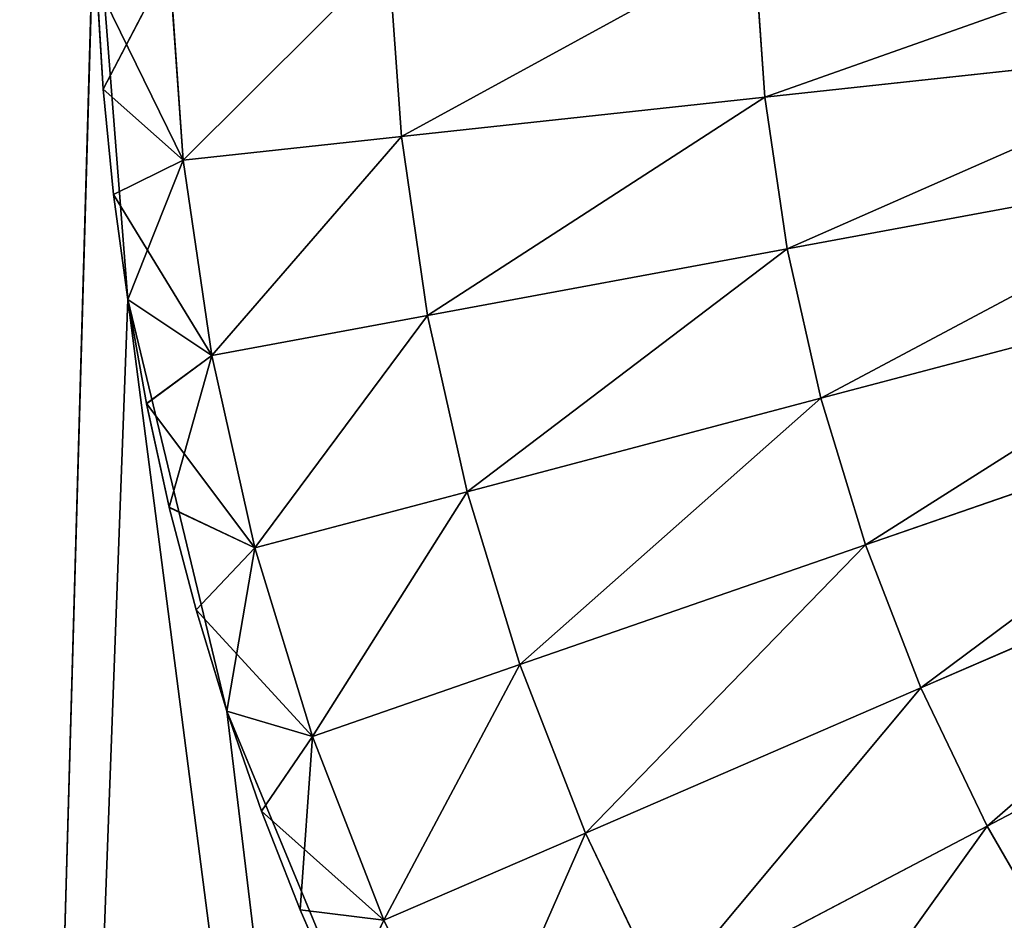
# Model space of a CAD drawing. Extents: x 0 to 336, y 0 to 5118.
# Drawn here: x 47 to 60, y 4417 to 4429 of the extents above; entities that cross this region are included whole.
import ezdxf

# ---------------------------------------------------------------- set-up
doc = ezdxf.new("R2010")
doc.units = 0
doc.header["$MEASUREMENT"] = 0
doc.layers.add('LAYER1', color=7, linetype='CONTINUOUS')

# ---------------------------------------------------------------- blocks, each defined once
blk = doc.blocks.new('GROUP_27')
at = {"layer": 'LAYER1', "color": 253}
for p, q in [((-250.385, 4307.514, 134.801), (-250.241, 4305.464, 134.801)), ((-250.241, 4305.464, 218.743), (-250.385, 4307.514, 218.743)), ((-255.264, 4307.356, 136.108), (-255.094, 4304.939, 136.108)), ((-255.094, 4304.939, 217.436), (-255.264, 4307.356, 217.436)), ((-258.192, 4307.262, 137.576), (-259.075, 4305.568, 139.044)), ((-258.006, 4304.624, 137.576), (-258.192, 4307.262, 137.576)), ((-258.192, 4307.262, 215.968), (-258.006, 4304.624, 215.968)), ((-259.158, 4306.978, 214.5), (-258.006, 4304.624, 215.968)), ((-259.075, 4305.568, 214.5), (-259.158, 4306.978, 214.5)), ((-259.158, 4306.978, 139.044), (-259.075, 4305.568, 139.044)), ((-250.241, 4305.464, 134.801), (-243.747, 4306.167, 133.825)), ((-250.241, 4305.464, 218.743), (-243.747, 4306.167, 219.719)), ((-258.006, 4304.624, 137.576), (-259.075, 4305.568, 139.044)), ((-258.006, 4304.624, 215.968), (-259.075, 4305.568, 214.5)), ((-259.075, 4305.568, 214.5), (-259.075, 4305.568, 139.044)), ((-259.075, 4305.568, 139.044), (-258.936, 4304.163, 139.044)), ((-258.936, 4304.163, 214.5), (-259.075, 4305.568, 214.5)), ((-255.094, 4304.939, 136.108), (-250.241, 4305.464, 134.801)), ((-255.094, 4304.939, 217.436), (-250.241, 4305.464, 218.743)), ((-250.241, 4305.464, 134.801), (-249.944, 4303.439, 134.801)), ((-249.944, 4303.439, 218.743), (-250.241, 4305.464, 218.743)), ((-258.006, 4304.624, 137.576), (-255.094, 4304.939, 136.108)), ((-258.006, 4304.624, 215.968), (-255.094, 4304.939, 217.436)), ((-255.094, 4304.939, 136.108), (-254.744, 4302.55, 136.108)), ((-254.744, 4302.55, 217.436), (-255.094, 4304.939, 217.436)), ((-258.936, 4304.163, 139.044), (-258.006, 4304.624, 137.576)), ((-258.936, 4304.163, 214.5), (-258.006, 4304.624, 215.968)), ((-258.006, 4304.624, 137.576), (-258.743, 4302.765, 139.044)), ((-257.624, 4302.016, 137.576), (-258.006, 4304.624, 137.576)), ((-258.006, 4304.624, 215.968), (-257.624, 4302.016, 215.968)), ((-249.944, 4303.439, 134.801), (-243.521, 4304.628, 133.825)), ((-249.944, 4303.439, 218.743), (-243.521, 4304.628, 219.719)), ((-258.936, 4304.162, 214.5), (-258.936, 4304.163, 214.5)), ((-258.936, 4304.163, 139.044), (-258.936, 4304.162, 139.044)), ((-258.936, 4304.162, 214.5), (-258.936, 4304.162, 139.044)), ((-258.936, 4304.162, 139.044), (-258.743, 4302.765, 139.044)), ((-258.936, 4304.162, 214.5), (-257.624, 4302.016, 215.968)), ((-258.743, 4302.765, 214.5), (-258.936, 4304.162, 214.5)), ((-254.744, 4302.55, 136.108), (-249.944, 4303.439, 134.801)), ((-254.744, 4302.55, 217.436), (-249.944, 4303.439, 218.743)), ((-249.944, 4303.439, 134.801), (-249.497, 4301.444, 134.801)), ((-249.497, 4301.444, 218.743), (-249.944, 4303.439, 218.743)), ((-249.497, 4301.444, 134.801), (-243.181, 4303.112, 133.825)), ((-249.497, 4301.444, 218.743), (-243.181, 4303.112, 219.719)), ((-257.624, 4302.016, 137.576), (-258.743, 4302.765, 139.044)), ((-257.624, 4302.016, 215.968), (-258.743, 4302.765, 214.5)), ((-258.743, 4302.762, 214.5), (-258.743, 4302.765, 214.5)), ((-258.743, 4302.765, 139.044), (-258.743, 4302.762, 139.044)), ((-258.743, 4302.762, 214.5), (-258.743, 4302.762, 139.044)), ((-258.743, 4302.762, 139.044), (-258.495, 4301.374, 139.044)), ((-258.495, 4301.374, 214.5), (-258.743, 4302.762, 214.5)), ((-257.624, 4302.016, 137.576), (-254.744, 4302.55, 136.108)), ((-257.624, 4302.016, 215.968), (-254.744, 4302.55, 217.436)), ((-254.744, 4302.55, 136.108), (-254.216, 4300.197, 136.108)), ((-254.216, 4300.197, 217.436), (-254.744, 4302.55, 217.436)), ((-258.495, 4301.374, 139.044), (-257.624, 4302.016, 137.576)), ((-258.495, 4301.374, 214.5), (-257.624, 4302.016, 215.968)), ((-257.624, 4302.016, 137.576), (-258.192, 4299.992, 139.044)), ((-257.048, 4299.449, 137.576), (-257.624, 4302.016, 137.576)), ((-257.624, 4302.016, 215.968), (-257.048, 4299.449, 215.968)), ((-248.9, 4299.488, 134.801), (-242.728, 4301.625, 133.825)), ((-248.9, 4299.488, 218.743), (-242.728, 4301.625, 219.719)), ((-254.216, 4300.197, 136.108), (-249.497, 4301.444, 134.801)), ((-254.216, 4300.197, 217.436), (-249.497, 4301.444, 218.743)), ((-249.497, 4301.444, 134.801), (-248.9, 4299.488, 134.801)), ((-248.9, 4299.488, 218.743), (-249.497, 4301.444, 218.743)), ((-258.495, 4301.374, 214.5), (-257.048, 4299.449, 215.968)), ((-258.494, 4301.37, 214.5), (-258.495, 4301.374, 214.5)), ((-258.495, 4301.374, 139.044), (-258.494, 4301.37, 139.044)), ((-258.494, 4301.37, 214.5), (-258.494, 4301.37, 139.044)), ((-258.494, 4301.37, 139.044), (-258.192, 4299.992, 139.044)), ((-258.192, 4299.992, 214.5), (-258.494, 4301.37, 214.5)), ((-257.048, 4299.449, 137.576), (-254.216, 4300.197, 136.108)), ((-257.048, 4299.449, 215.968), (-254.216, 4300.197, 217.436)), ((-254.216, 4300.197, 136.108), (-253.513, 4297.89, 136.108)), ((-253.513, 4297.89, 217.436), (-254.216, 4300.197, 217.436)), ((-248.159, 4297.581, 134.801), (-242.164, 4300.176, 133.825)), ((-248.159, 4297.581, 218.743), (-242.164, 4300.176, 219.719)), ((-257.048, 4299.449, 137.576), (-258.192, 4299.992, 139.044)), ((-257.048, 4299.449, 215.968), (-258.192, 4299.992, 214.5)), ((-258.191, 4299.989, 214.5), (-258.192, 4299.992, 214.5)), ((-258.192, 4299.992, 139.044), (-258.191, 4299.989, 139.044)), ((-257.834, 4298.622, 139.044), (-258.191, 4299.989, 139.044)), ((-258.191, 4299.989, 214.5), (-258.191, 4299.989, 139.044)), ((-258.191, 4299.989, 214.5), (-257.834, 4298.622, 214.5)), ((-257.834, 4298.622, 139.044), (-257.048, 4299.449, 137.576)), ((-257.834, 4298.622, 214.5), (-257.048, 4299.449, 215.968)), ((-257.424, 4297.269, 139.044), (-257.048, 4299.449, 137.576)), ((-256.281, 4296.932, 137.576), (-257.048, 4299.449, 137.576)), ((-257.048, 4299.449, 215.968), (-256.281, 4296.932, 215.968)), ((-253.513, 4297.89, 136.108), (-248.9, 4299.488, 134.801)), ((-253.513, 4297.89, 217.436), (-248.9, 4299.488, 218.743)), ((-248.9, 4299.488, 134.801), (-248.159, 4297.581, 134.801)), ((-248.159, 4297.581, 218.743), (-248.9, 4299.488, 218.743)), ((-247.276, 4295.735, 134.801), (-241.493, 4298.774, 133.825)), ((-247.276, 4295.735, 218.743), (-241.493, 4298.774, 219.719)), ((-257.424, 4297.269, 139.044), (-257.834, 4298.622, 139.044)), ((-257.834, 4298.622, 214.5), (-256.281, 4296.932, 215.968)), ((-257.834, 4298.622, 214.5), (-257.424, 4297.269, 214.5)), ((-257.834, 4298.622, 139.044), (-257.834, 4298.622, 214.5)), ((-256.281, 4296.932, 137.576), (-253.513, 4297.89, 136.108)), ((-256.281, 4296.932, 215.968), (-253.513, 4297.89, 217.436)), ((-253.513, 4297.89, 136.108), (-252.638, 4295.641, 136.108)), ((-252.638, 4295.641, 217.436), (-253.513, 4297.89, 217.436)), ((-252.638, 4295.641, 136.108), (-248.159, 4297.581, 134.801)), ((-252.638, 4295.641, 217.436), (-248.159, 4297.581, 218.743)), ((-248.159, 4297.581, 134.801), (-247.276, 4295.735, 134.801)), ((-247.276, 4295.735, 218.743), (-248.159, 4297.581, 218.743)), ((-256.961, 4295.933, 139.044), (-257.424, 4297.269, 139.044)), ((-257.424, 4297.269, 139.044), (-256.281, 4296.932, 137.576)), ((-257.424, 4297.269, 214.5), (-256.281, 4296.932, 215.968)), ((-257.424, 4297.269, 214.5), (-256.961, 4295.933, 214.5)), ((-257.424, 4297.269, 214.5), (-257.424, 4297.269, 139.044)), ((-256.281, 4296.932, 137.576), (-256.961, 4295.933, 139.044)), ((-256.281, 4296.932, 215.968), (-256.961, 4295.933, 214.5)), ((-256.445, 4294.617, 139.044), (-256.281, 4296.932, 137.576)), ((-255.326, 4294.478, 137.576), (-256.281, 4296.932, 137.576)), ((-256.281, 4296.932, 215.968), (-255.326, 4294.478, 215.968)), ((-256.445, 4294.617, 139.044), (-256.961, 4295.933, 139.044)), ((-256.961, 4295.933, 214.5), (-256.445, 4294.617, 214.5)), ((-255.326, 4294.478, 215.968), (-256.961, 4295.933, 214.5)), ((-256.961, 4295.933, 214.5), (-256.961, 4295.933, 139.044)), ((-251.597, 4293.465, 136.108), (-247.276, 4295.735, 134.801)), ((-251.597, 4293.465, 217.436), (-247.276, 4295.735, 218.743)), ((-247.276, 4295.735, 134.801), (-246.257, 4293.962, 134.801)), ((-246.257, 4293.962, 218.743), (-247.276, 4295.735, 218.743)), ((-255.326, 4294.478, 137.576), (-252.638, 4295.641, 136.108)), ((-255.326, 4294.478, 215.968), (-252.638, 4295.641, 217.436)), ((-252.638, 4295.641, 136.108), (-251.597, 4293.465, 136.108)), ((-251.597, 4293.465, 217.436), (-252.638, 4295.641, 217.436)), ((-255.878, 4293.321, 139.044), (-256.445, 4294.617, 139.044)), ((-256.445, 4294.617, 139.044), (-255.326, 4294.478, 137.576)), ((-256.445, 4294.617, 214.5), (-255.326, 4294.478, 215.968)), ((-256.445, 4294.617, 214.5), (-255.878, 4293.321, 214.5)), ((-256.445, 4294.617, 214.5), (-256.445, 4294.617, 139.044)), ((-255.326, 4294.478, 215.968), (-255.878, 4293.321, 214.5)), ((-255.326, 4294.478, 215.968), (-254.19, 4292.102, 215.968))]:
    blk.add_line(p, q, dxfattribs=at)
mesh = blk.add_polyface(dxfattribs=at)
corners = [(-243.857, 4307.725, 133.825), (-250.241, 4305.464, 134.801), (-250.385, 4307.514, 134.801), (-243.747, 4306.167, 133.825)]
mesh.append_faces([[corners[k] for k in face] for face in [(0, 1, 2), (1, 0, 3)]], dxfattribs={"vtx0": -1, "color": 253})
mesh = blk.add_polyface(dxfattribs=at)
corners = [(-250.241, 4305.464, 218.743), (-243.857, 4307.725, 219.719), (-250.385, 4307.514, 218.743), (-243.747, 4306.167, 219.719)]
mesh.append_faces([[corners[k] for k in face] for face in [(0, 1, 2), (1, 0, 3)]], dxfattribs={"vtx0": -1, "color": 253})
mesh = blk.add_polyface(dxfattribs=at)
corners = [(-250.385, 4307.514, 134.801), (-255.094, 4304.939, 136.108), (-255.264, 4307.356, 136.108), (-250.241, 4305.464, 134.801)]
mesh.append_faces([[corners[k] for k in face] for face in [(0, 1, 2), (1, 0, 3)]], dxfattribs={"vtx0": -1, "color": 253})
mesh = blk.add_polyface(dxfattribs=at)
corners = [(-255.094, 4304.939, 217.436), (-250.385, 4307.514, 218.743), (-255.264, 4307.356, 217.436), (-250.241, 4305.464, 218.743)]
mesh.append_faces([[corners[k] for k in face] for face in [(0, 1, 2), (1, 0, 3)]], dxfattribs={"vtx0": -1, "color": 253})
mesh = blk.add_polyface(dxfattribs=at)
corners = [(-255.264, 4307.356, 136.108), (-258.006, 4304.624, 137.576), (-258.192, 4307.262, 137.576), (-255.094, 4304.939, 136.108)]
mesh.append_faces([[corners[k] for k in face] for face in [(0, 1, 2), (1, 0, 3)]], dxfattribs={"vtx0": -1, "color": 253})
mesh = blk.add_polyface(dxfattribs=at)
corners = [(-258.006, 4304.624, 215.968), (-255.264, 4307.356, 217.436), (-258.192, 4307.262, 215.968), (-255.094, 4304.939, 217.436)]
mesh.append_faces([[corners[k] for k in face] for face in [(0, 1, 2), (1, 0, 3)]], dxfattribs={"vtx0": -1, "color": 253})
mesh = blk.add_polyface(dxfattribs=at)
corners = [(-258.192, 4307.262, 137.576), (-259.075, 4305.568, 139.044), (-259.158, 4306.978, 139.044)]
mesh.append_faces([[corners[k] for k in face] for face in [(0, 1, 2)]], dxfattribs={"color": 253})
mesh = blk.add_polyface(dxfattribs=at)
corners = [(-258.192, 4307.262, 215.968), (-259.158, 4306.978, 214.5), (-258.006, 4304.624, 215.968)]
mesh.append_faces([[corners[k] for k in face] for face in [(0, 1, 2)]], dxfattribs={"color": 253})
mesh = blk.add_polyface(dxfattribs=at)
corners = [(-258.192, 4307.262, 137.576), (-258.006, 4304.624, 137.576), (-259.075, 4305.568, 139.044)]
mesh.append_faces([[corners[k] for k in face] for face in [(0, 1, 2)]], dxfattribs={"color": 253})
mesh = blk.add_polyface(dxfattribs=at)
corners = [(-259.158, 4306.978, 214.5), (-259.075, 4305.568, 139.044), (-259.075, 4305.568, 214.5), (-259.158, 4306.978, 139.044), (-259.158, 4306.98, 214.5), (-259.158, 4306.98, 139.044)]
mesh.append_faces([[corners[k] for k in face] for face in [(0, 1, 2), (3, 4, 5)]], dxfattribs={"vtx0": -1, "color": 253})
mesh.append_faces([[corners[k] for k in face] for face in [(1, 0, 3)]], dxfattribs={"vtx0": -1, "vtx1": -1, "color": 253})
mesh.append_faces([[corners[k] for k in face] for face in [(3, 0, 4)]], dxfattribs={"vtx0": -1, "vtx2": -1, "color": 253})
mesh = blk.add_polyface(dxfattribs=at)
corners = [(-259.158, 4306.978, 214.5), (-259.075, 4305.568, 214.5), (-258.006, 4304.624, 215.968)]
mesh.append_faces([[corners[k] for k in face] for face in [(0, 1, 2)]], dxfattribs={"color": 253})
mesh = blk.add_polyface(dxfattribs=at)
corners = [(-243.747, 4306.167, 133.825), (-249.944, 4303.439, 134.801), (-250.241, 4305.464, 134.801), (-243.521, 4304.628, 133.825)]
mesh.append_faces([[corners[k] for k in face] for face in [(0, 1, 2), (1, 0, 3)]], dxfattribs={"vtx0": -1, "color": 253})
mesh = blk.add_polyface(dxfattribs=at)
corners = [(-249.944, 4303.439, 218.743), (-243.747, 4306.167, 219.719), (-250.241, 4305.464, 218.743), (-243.521, 4304.628, 219.719)]
mesh.append_faces([[corners[k] for k in face] for face in [(0, 1, 2), (1, 0, 3)]], dxfattribs={"vtx0": -1, "color": 253})
mesh = blk.add_polyface(dxfattribs=at)
corners = [(-259.075, 4305.568, 139.044), (-258.006, 4304.624, 137.576), (-258.936, 4304.163, 139.044)]
mesh.append_faces([[corners[k] for k in face] for face in [(0, 1, 2)]], dxfattribs={"color": 253})
mesh = blk.add_polyface(dxfattribs=at)
corners = [(-259.075, 4305.568, 214.5), (-258.936, 4304.163, 214.5), (-258.006, 4304.624, 215.968)]
mesh.append_faces([[corners[k] for k in face] for face in [(0, 1, 2)]], dxfattribs={"color": 253})
mesh = blk.add_polyface(dxfattribs=at)
corners = [(-258.936, 4304.163, 214.5), (-258.936, 4304.162, 139.044), (-258.936, 4304.162, 214.5), (-258.936, 4304.163, 139.044), (-259.075, 4305.568, 214.5), (-259.075, 4305.568, 139.044)]
mesh.append_faces([[corners[k] for k in face] for face in [(0, 1, 2), (3, 4, 5)]], dxfattribs={"vtx0": -1, "color": 253})
mesh.append_faces([[corners[k] for k in face] for face in [(1, 0, 3)]], dxfattribs={"vtx0": -1, "vtx1": -1, "color": 253})
mesh.append_faces([[corners[k] for k in face] for face in [(3, 0, 4)]], dxfattribs={"vtx0": -1, "vtx2": -1, "color": 253})
mesh = blk.add_polyface(dxfattribs=at)
corners = [(-250.241, 4305.464, 134.801), (-254.744, 4302.55, 136.108), (-255.094, 4304.939, 136.108), (-249.944, 4303.439, 134.801)]
mesh.append_faces([[corners[k] for k in face] for face in [(0, 1, 2), (1, 0, 3)]], dxfattribs={"vtx0": -1, "color": 253})
mesh = blk.add_polyface(dxfattribs=at)
corners = [(-254.744, 4302.55, 217.436), (-250.241, 4305.464, 218.743), (-255.094, 4304.939, 217.436), (-249.944, 4303.439, 218.743)]
mesh.append_faces([[corners[k] for k in face] for face in [(0, 1, 2), (1, 0, 3)]], dxfattribs={"vtx0": -1, "color": 253})
mesh = blk.add_polyface(dxfattribs=at)
corners = [(-255.094, 4304.939, 136.108), (-257.624, 4302.016, 137.576), (-258.006, 4304.624, 137.576), (-254.744, 4302.55, 136.108)]
mesh.append_faces([[corners[k] for k in face] for face in [(0, 1, 2), (1, 0, 3)]], dxfattribs={"vtx0": -1, "color": 253})
mesh = blk.add_polyface(dxfattribs=at)
corners = [(-257.624, 4302.016, 215.968), (-255.094, 4304.939, 217.436), (-258.006, 4304.624, 215.968), (-254.744, 4302.55, 217.436)]
mesh.append_faces([[corners[k] for k in face] for face in [(0, 1, 2), (1, 0, 3)]], dxfattribs={"vtx0": -1, "color": 253})
mesh = blk.add_polyface(dxfattribs=at)
corners = [(-258.936, 4304.162, 139.044), (-258.006, 4304.624, 137.576), (-258.743, 4302.765, 139.044), (-258.936, 4304.163, 139.044)]
mesh.append_faces([[corners[k] for k in face] for face in [(0, 1, 2), (1, 0, 3)]], dxfattribs={"vtx0": -1, "color": 253})
mesh = blk.add_polyface(dxfattribs=at)
corners = [(-258.006, 4304.624, 215.968), (-258.936, 4304.162, 214.5), (-257.624, 4302.016, 215.968), (-258.936, 4304.163, 214.5)]
mesh.append_faces([[corners[k] for k in face] for face in [(0, 1, 2), (1, 0, 3)]], dxfattribs={"vtx0": -1, "color": 253})
mesh = blk.add_polyface(dxfattribs=at)
corners = [(-258.006, 4304.624, 137.576), (-257.624, 4302.016, 137.576), (-258.743, 4302.765, 139.044)]
mesh.append_faces([[corners[k] for k in face] for face in [(0, 1, 2)]], dxfattribs={"color": 253})
mesh = blk.add_polyface(dxfattribs=at)
corners = [(-243.521, 4304.628, 133.825), (-249.497, 4301.444, 134.801), (-249.944, 4303.439, 134.801), (-243.181, 4303.112, 133.825)]
mesh.append_faces([[corners[k] for k in face] for face in [(0, 1, 2), (1, 0, 3)]], dxfattribs={"vtx0": -1, "color": 253})
mesh = blk.add_polyface(dxfattribs=at)
corners = [(-249.497, 4301.444, 218.743), (-243.521, 4304.628, 219.719), (-249.944, 4303.439, 218.743), (-243.181, 4303.112, 219.719)]
mesh.append_faces([[corners[k] for k in face] for face in [(0, 1, 2), (1, 0, 3)]], dxfattribs={"vtx0": -1, "color": 253})
mesh = blk.add_polyface(dxfattribs=at)
corners = [(-258.936, 4304.162, 214.5), (-258.743, 4302.765, 214.5), (-257.624, 4302.016, 215.968)]
mesh.append_faces([[corners[k] for k in face] for face in [(0, 1, 2)]], dxfattribs={"color": 253})
mesh = blk.add_polyface(dxfattribs=at)
corners = [(-258.743, 4302.765, 214.5), (-258.743, 4302.762, 139.044), (-258.743, 4302.762, 214.5), (-258.743, 4302.765, 139.044), (-258.936, 4304.162, 214.5), (-258.936, 4304.162, 139.044)]
mesh.append_faces([[corners[k] for k in face] for face in [(0, 1, 2), (3, 4, 5)]], dxfattribs={"vtx0": -1, "color": 253})
mesh.append_faces([[corners[k] for k in face] for face in [(1, 0, 3)]], dxfattribs={"vtx0": -1, "vtx1": -1, "color": 253})
mesh.append_faces([[corners[k] for k in face] for face in [(3, 0, 4)]], dxfattribs={"vtx0": -1, "vtx2": -1, "color": 253})
mesh = blk.add_polyface(dxfattribs=at)
corners = [(-249.944, 4303.439, 134.801), (-254.216, 4300.197, 136.108), (-254.744, 4302.55, 136.108), (-249.497, 4301.444, 134.801)]
mesh.append_faces([[corners[k] for k in face] for face in [(0, 1, 2), (1, 0, 3)]], dxfattribs={"vtx0": -1, "color": 253})
mesh = blk.add_polyface(dxfattribs=at)
corners = [(-254.216, 4300.197, 217.436), (-249.944, 4303.439, 218.743), (-254.744, 4302.55, 217.436), (-249.497, 4301.444, 218.743)]
mesh.append_faces([[corners[k] for k in face] for face in [(0, 1, 2), (1, 0, 3)]], dxfattribs={"vtx0": -1, "color": 253})
mesh = blk.add_polyface(dxfattribs=at)
corners = [(-243.181, 4303.112, 133.825), (-248.9, 4299.488, 134.801), (-249.497, 4301.444, 134.801), (-242.728, 4301.625, 133.825)]
mesh.append_faces([[corners[k] for k in face] for face in [(0, 1, 2), (1, 0, 3)]], dxfattribs={"vtx0": -1, "color": 253})
mesh = blk.add_polyface(dxfattribs=at)
corners = [(-248.9, 4299.488, 218.743), (-243.181, 4303.112, 219.719), (-249.497, 4301.444, 218.743), (-242.728, 4301.625, 219.719)]
mesh.append_faces([[corners[k] for k in face] for face in [(0, 1, 2), (1, 0, 3)]], dxfattribs={"vtx0": -1, "color": 253})
mesh = blk.add_polyface(dxfattribs=at)
corners = [(-258.743, 4302.762, 139.044), (-257.624, 4302.016, 137.576), (-258.495, 4301.374, 139.044), (-258.743, 4302.765, 139.044)]
mesh.append_faces([[corners[k] for k in face] for face in [(0, 1, 2), (1, 0, 3)]], dxfattribs={"vtx0": -1, "color": 253})
mesh = blk.add_polyface(dxfattribs=at)
corners = [(-257.624, 4302.016, 215.968), (-258.743, 4302.762, 214.5), (-258.495, 4301.374, 214.5), (-258.743, 4302.765, 214.5)]
mesh.append_faces([[corners[k] for k in face] for face in [(0, 1, 2), (1, 0, 3)]], dxfattribs={"vtx0": -1, "color": 253})
mesh = blk.add_polyface(dxfattribs=at)
corners = [(-258.495, 4301.374, 214.5), (-258.494, 4301.37, 139.044), (-258.494, 4301.37, 214.5), (-258.495, 4301.374, 139.044), (-258.743, 4302.762, 214.5), (-258.743, 4302.762, 139.044)]
mesh.append_faces([[corners[k] for k in face] for face in [(0, 1, 2), (3, 4, 5)]], dxfattribs={"vtx0": -1, "color": 253})
mesh.append_faces([[corners[k] for k in face] for face in [(1, 0, 3)]], dxfattribs={"vtx0": -1, "vtx1": -1, "color": 253})
mesh.append_faces([[corners[k] for k in face] for face in [(3, 0, 4)]], dxfattribs={"vtx0": -1, "vtx2": -1, "color": 253})
mesh = blk.add_polyface(dxfattribs=at)
corners = [(-254.744, 4302.55, 136.108), (-257.048, 4299.449, 137.576), (-257.624, 4302.016, 137.576), (-254.216, 4300.197, 136.108)]
mesh.append_faces([[corners[k] for k in face] for face in [(0, 1, 2), (1, 0, 3)]], dxfattribs={"vtx0": -1, "color": 253})
mesh = blk.add_polyface(dxfattribs=at)
corners = [(-257.048, 4299.449, 215.968), (-254.744, 4302.55, 217.436), (-257.624, 4302.016, 215.968), (-254.216, 4300.197, 217.436)]
mesh.append_faces([[corners[k] for k in face] for face in [(0, 1, 2), (1, 0, 3)]], dxfattribs={"vtx0": -1, "color": 253})
mesh = blk.add_polyface(dxfattribs=at)
corners = [(-258.494, 4301.37, 139.044), (-257.624, 4302.016, 137.576), (-258.192, 4299.992, 139.044), (-258.495, 4301.374, 139.044)]
mesh.append_faces([[corners[k] for k in face] for face in [(0, 1, 2), (1, 0, 3)]], dxfattribs={"vtx0": -1, "color": 253})
mesh = blk.add_polyface(dxfattribs=at)
corners = [(-257.624, 4302.016, 215.968), (-258.495, 4301.374, 214.5), (-257.048, 4299.449, 215.968)]
mesh.append_faces([[corners[k] for k in face] for face in [(0, 1, 2)]], dxfattribs={"color": 253})
mesh = blk.add_polyface(dxfattribs=at)
corners = [(-257.624, 4302.016, 137.576), (-257.048, 4299.449, 137.576), (-258.192, 4299.992, 139.044)]
mesh.append_faces([[corners[k] for k in face] for face in [(0, 1, 2)]], dxfattribs={"color": 253})
mesh = blk.add_polyface(dxfattribs=at)
corners = [(-242.728, 4301.625, 133.825), (-248.159, 4297.581, 134.801), (-248.9, 4299.488, 134.801), (-242.164, 4300.176, 133.825)]
mesh.append_faces([[corners[k] for k in face] for face in [(0, 1, 2), (1, 0, 3)]], dxfattribs={"vtx0": -1, "color": 253})
mesh = blk.add_polyface(dxfattribs=at)
corners = [(-248.159, 4297.581, 218.743), (-242.728, 4301.625, 219.719), (-248.9, 4299.488, 218.743), (-242.164, 4300.176, 219.719)]
mesh.append_faces([[corners[k] for k in face] for face in [(0, 1, 2), (1, 0, 3)]], dxfattribs={"vtx0": -1, "color": 253})
mesh = blk.add_polyface(dxfattribs=at)
corners = [(-249.497, 4301.444, 134.801), (-253.513, 4297.89, 136.108), (-254.216, 4300.197, 136.108), (-248.9, 4299.488, 134.801)]
mesh.append_faces([[corners[k] for k in face] for face in [(0, 1, 2), (1, 0, 3)]], dxfattribs={"vtx0": -1, "color": 253})
mesh = blk.add_polyface(dxfattribs=at)
corners = [(-253.513, 4297.89, 217.436), (-249.497, 4301.444, 218.743), (-254.216, 4300.197, 217.436), (-248.9, 4299.488, 218.743)]
mesh.append_faces([[corners[k] for k in face] for face in [(0, 1, 2), (1, 0, 3)]], dxfattribs={"vtx0": -1, "color": 253})
mesh = blk.add_polyface(dxfattribs=at)
corners = [(-258.495, 4301.374, 214.5), (-258.192, 4299.992, 214.5), (-257.048, 4299.449, 215.968), (-258.494, 4301.37, 214.5)]
mesh.append_faces([[corners[k] for k in face] for face in [(0, 1, 2), (1, 0, 3)]], dxfattribs={"vtx0": -1, "color": 253})
mesh = blk.add_polyface(dxfattribs=at)
corners = [(-258.192, 4299.992, 214.5), (-258.191, 4299.989, 139.044), (-258.191, 4299.989, 214.5), (-258.192, 4299.992, 139.044), (-258.494, 4301.37, 214.5), (-258.494, 4301.37, 139.044)]
mesh.append_faces([[corners[k] for k in face] for face in [(0, 1, 2), (3, 4, 5)]], dxfattribs={"vtx0": -1, "color": 253})
mesh.append_faces([[corners[k] for k in face] for face in [(1, 0, 3)]], dxfattribs={"vtx0": -1, "vtx1": -1, "color": 253})
mesh.append_faces([[corners[k] for k in face] for face in [(3, 0, 4)]], dxfattribs={"vtx0": -1, "vtx2": -1, "color": 253})
mesh = blk.add_polyface(dxfattribs=at)
corners = [(-254.216, 4300.197, 136.108), (-256.281, 4296.932, 137.576), (-257.048, 4299.449, 137.576), (-253.513, 4297.89, 136.108)]
mesh.append_faces([[corners[k] for k in face] for face in [(0, 1, 2), (1, 0, 3)]], dxfattribs={"vtx0": -1, "color": 253})
mesh = blk.add_polyface(dxfattribs=at)
corners = [(-256.281, 4296.932, 215.968), (-254.216, 4300.197, 217.436), (-257.048, 4299.449, 215.968), (-253.513, 4297.89, 217.436)]
mesh.append_faces([[corners[k] for k in face] for face in [(0, 1, 2), (1, 0, 3)]], dxfattribs={"vtx0": -1, "color": 253})
mesh = blk.add_polyface(dxfattribs=at)
corners = [(-242.164, 4300.176, 133.825), (-247.276, 4295.735, 134.801), (-248.159, 4297.581, 134.801), (-241.493, 4298.774, 133.825)]
mesh.append_faces([[corners[k] for k in face] for face in [(0, 1, 2), (1, 0, 3)]], dxfattribs={"vtx0": -1, "color": 253})
mesh = blk.add_polyface(dxfattribs=at)
corners = [(-247.276, 4295.735, 218.743), (-242.164, 4300.176, 219.719), (-248.159, 4297.581, 218.743), (-241.493, 4298.774, 219.719)]
mesh.append_faces([[corners[k] for k in face] for face in [(0, 1, 2), (1, 0, 3)]], dxfattribs={"vtx0": -1, "color": 253})
mesh = blk.add_polyface(dxfattribs=at)
corners = [(-258.191, 4299.989, 139.044), (-257.048, 4299.449, 137.576), (-257.834, 4298.622, 139.044), (-258.192, 4299.992, 139.044)]
mesh.append_faces([[corners[k] for k in face] for face in [(0, 1, 2), (1, 0, 3)]], dxfattribs={"vtx0": -1, "color": 253})
mesh = blk.add_polyface(dxfattribs=at)
corners = [(-257.048, 4299.449, 215.968), (-258.191, 4299.989, 214.5), (-257.834, 4298.622, 214.5), (-258.192, 4299.992, 214.5)]
mesh.append_faces([[corners[k] for k in face] for face in [(0, 1, 2), (1, 0, 3)]], dxfattribs={"vtx0": -1, "color": 253})
mesh = blk.add_polyface(dxfattribs=at)
corners = [(-258.191, 4299.989, 214.5), (-257.834, 4298.622, 139.044), (-257.834, 4298.622, 214.5), (-258.191, 4299.989, 139.044)]
mesh.append_faces([[corners[k] for k in face] for face in [(0, 1, 2), (1, 0, 3)]], dxfattribs={"vtx0": -1, "color": 253})
mesh = blk.add_polyface(dxfattribs=at)
corners = [(-257.048, 4299.449, 137.576), (-257.424, 4297.269, 139.044), (-257.834, 4298.622, 139.044)]
mesh.append_faces([[corners[k] for k in face] for face in [(0, 1, 2)]], dxfattribs={"color": 253})
mesh = blk.add_polyface(dxfattribs=at)
corners = [(-257.048, 4299.449, 215.968), (-257.834, 4298.622, 214.5), (-256.281, 4296.932, 215.968)]
mesh.append_faces([[corners[k] for k in face] for face in [(0, 1, 2)]], dxfattribs={"color": 253})
mesh = blk.add_polyface(dxfattribs=at)
corners = [(-257.048, 4299.449, 137.576), (-256.281, 4296.932, 137.576), (-257.424, 4297.269, 139.044)]
mesh.append_faces([[corners[k] for k in face] for face in [(0, 1, 2)]], dxfattribs={"color": 253})
mesh = blk.add_polyface(dxfattribs=at)
corners = [(-248.9, 4299.488, 134.801), (-252.638, 4295.641, 136.108), (-253.513, 4297.89, 136.108), (-248.159, 4297.581, 134.801)]
mesh.append_faces([[corners[k] for k in face] for face in [(0, 1, 2), (1, 0, 3)]], dxfattribs={"vtx0": -1, "color": 253})
mesh = blk.add_polyface(dxfattribs=at)
corners = [(-252.638, 4295.641, 217.436), (-248.9, 4299.488, 218.743), (-253.513, 4297.89, 217.436), (-248.159, 4297.581, 218.743)]
mesh.append_faces([[corners[k] for k in face] for face in [(0, 1, 2), (1, 0, 3)]], dxfattribs={"vtx0": -1, "color": 253})
mesh = blk.add_polyface(dxfattribs=at)
corners = [(-241.493, 4298.774, 133.825), (-246.257, 4293.962, 134.801), (-247.276, 4295.735, 134.801), (-240.719, 4297.426, 133.825)]
mesh.append_faces([[corners[k] for k in face] for face in [(0, 1, 2), (1, 0, 3)]], dxfattribs={"vtx0": -1, "color": 253})
mesh = blk.add_polyface(dxfattribs=at)
corners = [(-246.257, 4293.962, 218.743), (-241.493, 4298.774, 219.719), (-247.276, 4295.735, 218.743), (-240.719, 4297.426, 219.719)]
mesh.append_faces([[corners[k] for k in face] for face in [(0, 1, 2), (1, 0, 3)]], dxfattribs={"vtx0": -1, "color": 253})
mesh = blk.add_polyface(dxfattribs=at)
corners = [(-257.834, 4298.622, 214.5), (-257.424, 4297.269, 214.5), (-256.281, 4296.932, 215.968)]
mesh.append_faces([[corners[k] for k in face] for face in [(0, 1, 2)]], dxfattribs={"color": 253})
mesh = blk.add_polyface(dxfattribs=at)
corners = [(-257.834, 4298.622, 214.5), (-257.424, 4297.269, 139.044), (-257.424, 4297.269, 214.5), (-257.834, 4298.622, 139.044)]
mesh.append_faces([[corners[k] for k in face] for face in [(0, 1, 2), (1, 0, 3)]], dxfattribs={"vtx0": -1, "color": 253})
mesh = blk.add_polyface(dxfattribs=at)
corners = [(-253.513, 4297.89, 136.108), (-255.326, 4294.478, 137.576), (-256.281, 4296.932, 137.576), (-252.638, 4295.641, 136.108)]
mesh.append_faces([[corners[k] for k in face] for face in [(0, 1, 2), (1, 0, 3)]], dxfattribs={"vtx0": -1, "color": 253})
mesh = blk.add_polyface(dxfattribs=at)
corners = [(-255.326, 4294.478, 215.968), (-253.513, 4297.89, 217.436), (-256.281, 4296.932, 215.968), (-252.638, 4295.641, 217.436)]
mesh.append_faces([[corners[k] for k in face] for face in [(0, 1, 2), (1, 0, 3)]], dxfattribs={"vtx0": -1, "color": 253})
mesh = blk.add_polyface(dxfattribs=at)
corners = [(-248.159, 4297.581, 134.801), (-251.597, 4293.465, 136.108), (-252.638, 4295.641, 136.108), (-247.276, 4295.735, 134.801)]
mesh.append_faces([[corners[k] for k in face] for face in [(0, 1, 2), (1, 0, 3)]], dxfattribs={"vtx0": -1, "color": 253})
mesh = blk.add_polyface(dxfattribs=at)
corners = [(-251.597, 4293.465, 217.436), (-248.159, 4297.581, 218.743), (-252.638, 4295.641, 217.436), (-247.276, 4295.735, 218.743)]
mesh.append_faces([[corners[k] for k in face] for face in [(0, 1, 2), (1, 0, 3)]], dxfattribs={"vtx0": -1, "color": 253})
mesh = blk.add_polyface(dxfattribs=at)
corners = [(-257.424, 4297.269, 139.044), (-256.281, 4296.932, 137.576), (-256.961, 4295.933, 139.044)]
mesh.append_faces([[corners[k] for k in face] for face in [(0, 1, 2)]], dxfattribs={"color": 253})
mesh = blk.add_polyface(dxfattribs=at)
corners = [(-257.424, 4297.269, 214.5), (-256.961, 4295.933, 214.5), (-256.281, 4296.932, 215.968)]
mesh.append_faces([[corners[k] for k in face] for face in [(0, 1, 2)]], dxfattribs={"color": 253})
mesh = blk.add_polyface(dxfattribs=at)
corners = [(-257.424, 4297.269, 214.5), (-256.961, 4295.933, 139.044), (-256.961, 4295.933, 214.5), (-257.424, 4297.269, 139.044)]
mesh.append_faces([[corners[k] for k in face] for face in [(0, 1, 2), (1, 0, 3)]], dxfattribs={"vtx0": -1, "color": 253})
mesh = blk.add_polyface(dxfattribs=at)
corners = [(-256.281, 4296.932, 137.576), (-256.445, 4294.617, 139.044), (-256.961, 4295.933, 139.044)]
mesh.append_faces([[corners[k] for k in face] for face in [(0, 1, 2)]], dxfattribs={"color": 253})
mesh = blk.add_polyface(dxfattribs=at)
corners = [(-256.281, 4296.932, 215.968), (-256.961, 4295.933, 214.5), (-255.326, 4294.478, 215.968)]
mesh.append_faces([[corners[k] for k in face] for face in [(0, 1, 2)]], dxfattribs={"color": 253})
mesh = blk.add_polyface(dxfattribs=at)
corners = [(-256.281, 4296.932, 137.576), (-255.326, 4294.478, 137.576), (-256.445, 4294.617, 139.044)]
mesh.append_faces([[corners[k] for k in face] for face in [(0, 1, 2)]], dxfattribs={"color": 253})
mesh = blk.add_polyface(dxfattribs=at)
corners = [(-256.961, 4295.933, 214.5), (-256.445, 4294.617, 214.5), (-255.326, 4294.478, 215.968)]
mesh.append_faces([[corners[k] for k in face] for face in [(0, 1, 2)]], dxfattribs={"color": 253})
mesh = blk.add_polyface(dxfattribs=at)
corners = [(-256.961, 4295.933, 214.5), (-256.445, 4294.617, 139.044), (-256.445, 4294.617, 214.5), (-256.961, 4295.933, 139.044)]
mesh.append_faces([[corners[k] for k in face] for face in [(0, 1, 2), (1, 0, 3)]], dxfattribs={"vtx0": -1, "color": 253})
mesh = blk.add_polyface(dxfattribs=at)
corners = [(-247.276, 4295.735, 134.801), (-250.395, 4291.373, 136.108), (-251.597, 4293.465, 136.108), (-246.257, 4293.962, 134.801)]
mesh.append_faces([[corners[k] for k in face] for face in [(0, 1, 2), (1, 0, 3)]], dxfattribs={"vtx0": -1, "color": 253})
mesh = blk.add_polyface(dxfattribs=at)
corners = [(-250.395, 4291.373, 217.436), (-247.276, 4295.735, 218.743), (-251.597, 4293.465, 217.436), (-246.257, 4293.962, 218.743)]
mesh.append_faces([[corners[k] for k in face] for face in [(0, 1, 2), (1, 0, 3)]], dxfattribs={"vtx0": -1, "color": 253})
mesh = blk.add_polyface(dxfattribs=at)
corners = [(-252.638, 4295.641, 136.108), (-254.19, 4292.102, 137.576), (-255.326, 4294.478, 137.576), (-251.597, 4293.465, 136.108)]
mesh.append_faces([[corners[k] for k in face] for face in [(0, 1, 2), (1, 0, 3)]], dxfattribs={"vtx0": -1, "color": 253})
mesh = blk.add_polyface(dxfattribs=at)
corners = [(-254.19, 4292.102, 215.968), (-252.638, 4295.641, 217.436), (-255.326, 4294.478, 215.968), (-251.597, 4293.465, 217.436)]
mesh.append_faces([[corners[k] for k in face] for face in [(0, 1, 2), (1, 0, 3)]], dxfattribs={"vtx0": -1, "color": 253})
mesh = blk.add_polyface(dxfattribs=at)
corners = [(-256.445, 4294.617, 139.044), (-255.326, 4294.478, 137.576), (-255.878, 4293.321, 139.044)]
mesh.append_faces([[corners[k] for k in face] for face in [(0, 1, 2)]], dxfattribs={"color": 253})
mesh = blk.add_polyface(dxfattribs=at)
corners = [(-256.445, 4294.617, 214.5), (-255.878, 4293.321, 214.5), (-255.326, 4294.478, 215.968)]
mesh.append_faces([[corners[k] for k in face] for face in [(0, 1, 2)]], dxfattribs={"color": 253})
mesh = blk.add_polyface(dxfattribs=at)
corners = [(-256.445, 4294.617, 214.5), (-255.878, 4293.321, 139.044), (-255.878, 4293.321, 214.5), (-256.445, 4294.617, 139.044)]
mesh.append_faces([[corners[k] for k in face] for face in [(0, 1, 2), (1, 0, 3)]], dxfattribs={"vtx0": -1, "color": 253})
mesh = blk.add_polyface(dxfattribs=at)
corners = [(-255.326, 4294.478, 215.968), (-255.878, 4293.321, 214.5), (-254.19, 4292.102, 215.968)]
mesh.append_faces([[corners[k] for k in face] for face in [(0, 1, 2)]], dxfattribs={"color": 253})
blk = doc.blocks.new('GROUP_35')
at = {"layer": 'LAYER1', "color": 253}
for p, q in [((-259.186, 4308.393, 133.634), (-258.743, 4302.762, 133.634)), ((-259.186, 4308.393, 508.795), (-258.743, 4302.762, 508.795)), ((-258.743, 4302.762, 133.634), (-257.424, 4297.269, 133.634)), ((-258.743, 4302.762, 508.795), (-257.424, 4297.269, 508.795)), ((-258.743, 4302.762, 133.634), (-258.743, 4302.762, 508.795)), ((-257.424, 4297.269, 133.634), (-255.262, 4292.05, 133.634)), ((-257.424, 4297.269, 508.795), (-255.262, 4292.05, 508.795)), ((-257.424, 4297.269, 133.634), (-257.424, 4297.269, 508.795))]:
    blk.add_line(p, q, dxfattribs=at)
mesh = blk.add_polyface(dxfattribs=at)
corners = [(-306.152, 4295.253, 508.795), (-307.186, 4977.277, 508.795), (-307.186, 4308.393, 508.795), (-259.186, 4977.277, 508.795), (-303.074, 4282.436, 508.795), (-298.03, 4270.258, 508.795), (-291.143, 4259.019, 508.795), (-282.583, 4248.996, 508.795), (-272.56, 4240.436, 508.795), (-261.321, 4233.549, 508.795), (-259.186, 4308.393, 508.795), (-258.743, 4302.762, 508.795), (-249.143, 4228.505, 508.795), (-257.424, 4297.269, 508.795), (-255.262, 4292.05, 508.795), (-252.31, 4287.233, 508.795), (-248.642, 4282.938, 508.795), (-236.326, 4225.428, 508.795), (-244.346, 4279.269, 508.795), (-239.529, 4276.317, 508.795), (-234.31, 4274.155, 508.795), (-223.186, 4224.393, 508.795), (-228.817, 4272.837, 508.795), (-223.186, 4272.393, 508.795), (10.814, 4224.393, 508.795), (10.814, 4272.393, 508.795)]
mesh.append_faces([[corners[k] for k in face] for face in [(0, 1, 2), (23, 24, 25)]], dxfattribs={"vtx0": -1, "color": 253})
mesh.append_faces([[corners[k] for k in face] for face in [(1, 0, 3), (3, 9, 10), (10, 9, 11), (11, 12, 13), (13, 12, 14), (14, 12, 15), (15, 12, 16), (16, 17, 18), (18, 17, 19), (19, 17, 20), (20, 21, 22), (22, 21, 23)]], dxfattribs={"vtx0": -1, "vtx1": -1, "color": 253})
mesh.append_faces([[corners[k] for k in face] for face in [(3, 0, 4), (3, 4, 5), (3, 5, 6), (3, 6, 7), (3, 7, 8), (3, 8, 9), (11, 9, 12), (16, 12, 17), (20, 17, 21), (23, 21, 24)]], dxfattribs={"vtx0": -1, "vtx2": -1, "color": 253})
mesh = blk.add_polyface(dxfattribs=at)
corners = [(-259.186, 4633.085, 133.634), (-307.186, 4308.393, 133.634), (-307.186, 4633.085, 133.634), (-306.152, 4295.253, 133.634), (-303.074, 4282.436, 133.634), (-298.03, 4270.258, 133.634), (-291.143, 4259.019, 133.634), (-282.583, 4248.996, 133.634), (-272.56, 4240.436, 133.634), (-261.321, 4233.549, 133.634), (-259.186, 4308.393, 133.634), (-258.743, 4302.762, 133.634), (-249.143, 4228.505, 133.634), (-257.424, 4297.269, 133.634), (-255.262, 4292.05, 133.634), (-252.31, 4287.233, 133.634), (-248.642, 4282.938, 133.634), (-236.326, 4225.428, 133.634), (-244.346, 4279.269, 133.634), (-239.529, 4276.317, 133.634), (-234.31, 4274.155, 133.634), (-223.186, 4224.393, 133.634), (-228.817, 4272.837, 133.634), (-223.186, 4272.393, 133.634), (10.814, 4224.393, 133.634), (10.814, 4272.393, 133.634)]
mesh.append_faces([[corners[k] for k in face] for face in [(0, 1, 2), (24, 23, 25)]], dxfattribs={"vtx0": -1, "color": 253})
mesh.append_faces([[corners[k] for k in face] for face in [(1, 0, 3), (3, 0, 4), (4, 0, 5), (5, 0, 6), (6, 0, 7), (7, 0, 8), (8, 0, 9), (9, 11, 12), (12, 16, 17), (17, 20, 21), (21, 23, 24)]], dxfattribs={"vtx0": -1, "vtx1": -1, "color": 253})
mesh.append_faces([[corners[k] for k in face] for face in [(9, 0, 10), (9, 10, 11), (12, 11, 13), (12, 13, 14), (12, 14, 15), (12, 15, 16), (17, 16, 18), (17, 18, 19), (17, 19, 20), (21, 20, 22), (21, 22, 23)]], dxfattribs={"vtx0": -1, "vtx2": -1, "color": 253})
mesh = blk.add_polyface(dxfattribs=at)
corners = [(-259.186, 4308.393, 133.634), (-258.743, 4302.762, 508.795), (-258.743, 4302.762, 133.634), (-259.186, 4308.393, 508.795)]
mesh.append_faces([[corners[k] for k in face] for face in [(0, 1, 2), (1, 0, 3)]], dxfattribs={"vtx0": -1, "color": 253})
mesh = blk.add_polyface(dxfattribs=at)
corners = [(-258.743, 4302.762, 133.634), (-257.424, 4297.269, 508.795), (-257.424, 4297.269, 133.634), (-258.743, 4302.762, 508.795)]
mesh.append_faces([[corners[k] for k in face] for face in [(0, 1, 2), (1, 0, 3)]], dxfattribs={"vtx0": -1, "color": 253})
mesh = blk.add_polyface(dxfattribs=at)
corners = [(-257.424, 4297.269, 133.634), (-255.262, 4292.05, 508.795), (-255.262, 4292.05, 133.634), (-257.424, 4297.269, 508.795)]
mesh.append_faces([[corners[k] for k in face] for face in [(0, 1, 2), (1, 0, 3)]], dxfattribs={"vtx0": -1, "color": 253})

msp = doc.modelspace()

# ---------------------------------------------------------------- block references
at = {"layer": 'LAYER1', "color": 254}
for name in ['GROUP_35', 'GROUP_27']:
    msp.add_blockref(name, (307.186, 122.49), dxfattribs=at)

doc.saveas('drawing.dxf')
